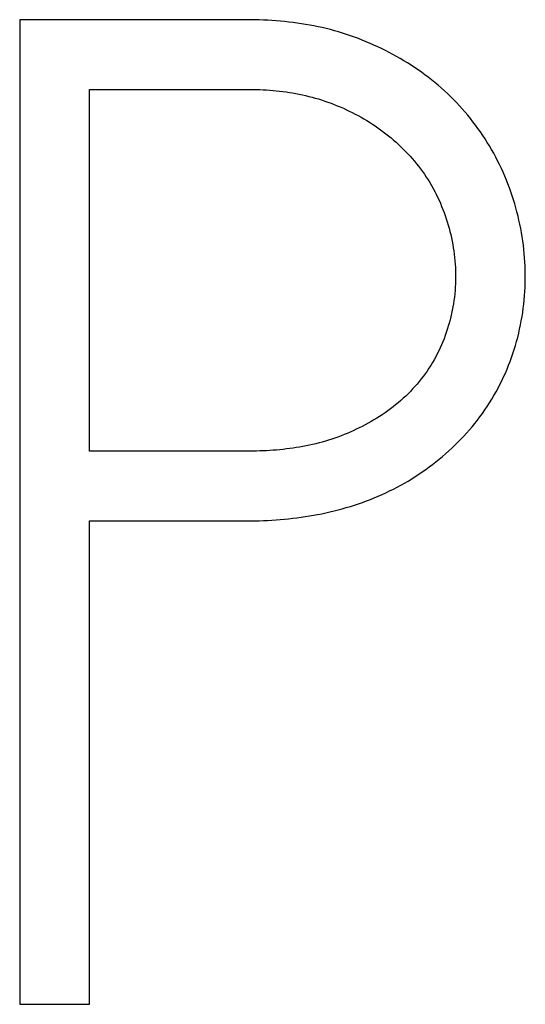
# Model space of a CAD drawing. Extents: x 0 to 420, y 0 to 297.
# Drawn here: x 128 to 129, y 193 to 195 of the extents above; entities that cross this region are included whole.
import ezdxf

# ---------------------------------------------------------------- set-up
doc = ezdxf.new("R2010")
doc.units = 0
doc.header["$LTSCALE"] = 23.1
doc.header["$MEASUREMENT"] = 0
doc.layers.add('10500_FRONT_LABELING', color=7, linetype='CONTINUOUS')

msp = doc.modelspace()

# ---------------------------------------------------------------- linework, layer by layer
at = {"layer": '10500_FRONT_LABELING', "color": 7, "linetype": 'Continuous'}
for p, q in [((127.61819, 195.34236), (127.61819, 193.34236)), ((128.07866, 195.34236), (127.61819, 195.34236)), ((127.75966, 194.4658), (127.75966, 195.20089)), ((127.75966, 195.20089), (128.07866, 195.20089)), ((128.08543, 194.46583), (127.75966, 194.4658)), ((127.75966, 193.34236), (127.75966, 194.32433)), ((127.75966, 194.32433), (128.07866, 194.32433)), ((127.61819, 193.34236), (127.75966, 193.34236))]:
    msp.add_line(p, q, dxfattribs=at)
for points in [[(128.07866, 194.32433), (128.08726, 194.32437), (128.09585, 194.3245), (128.10442, 194.3247), (128.11298, 194.32499), (128.12153, 194.32537), (128.13007, 194.32584), (128.13859, 194.32639), (128.1471, 194.32704), (128.15559, 194.32778), (128.16407, 194.32861), (128.17254, 194.32954), (128.18099, 194.33057), (128.18942, 194.33169), (128.19784, 194.33292), (128.20625, 194.33425), (128.21464, 194.33569), (128.22301, 194.33723), (128.23137, 194.33888), (128.2397, 194.34064), (128.24803, 194.34251), (128.25633, 194.3445), (128.26462, 194.34661), (128.27289, 194.34883), (128.28114, 194.35118), (128.28937, 194.35365), (128.29759, 194.35624), (128.30578, 194.35896), (128.31392, 194.3618), (128.322, 194.36476), (128.33002, 194.36784), (128.33797, 194.37103), (128.34586, 194.37435), (128.35369, 194.37778), (128.36145, 194.38134), (128.36914, 194.38502), (128.37677, 194.38882), (128.38433, 194.39275), (128.39183, 194.39681), (128.39925, 194.40099), (128.40661, 194.4053), (128.4139, 194.40974), (128.42113, 194.4143), (128.42828, 194.41899), (128.43537, 194.4238), (128.4424, 194.42875), (128.44936, 194.43382), (128.45625, 194.43901), (128.46305, 194.44432), (128.46975, 194.44973), (128.47635, 194.45524), (128.48284, 194.46084), (128.48923, 194.46654), (128.49552, 194.47233), (128.50169, 194.47822), (128.50777, 194.4842), (128.51373, 194.49028), (128.51959, 194.49646), (128.52533, 194.50274), (128.53096, 194.50912), (128.53649, 194.5156), (128.54189, 194.52218), (128.54719, 194.52887), (128.55236, 194.53566), (128.55742, 194.54257), (128.56236, 194.54958), (128.56718, 194.5567), (128.57187, 194.56393), (128.57643, 194.57126), (128.58084, 194.57869), (128.5851, 194.58619), (128.5892, 194.59374), (128.59314, 194.60136), (128.59693, 194.60904), (128.60057, 194.61677), (128.60406, 194.62456), (128.60741, 194.6324), (128.61061, 194.6403), (128.61368, 194.64826), (128.6166, 194.65627), (128.61937, 194.66433), (128.622, 194.67245), (128.6245, 194.68063), (128.62684, 194.68885), (128.62905, 194.69714), (128.63112, 194.70548), (128.63304, 194.71387), (128.63482, 194.72231), (128.63645, 194.73079), (128.63793, 194.73928), (128.63926, 194.74778), (128.64043, 194.75628), (128.64146, 194.76479), (128.64233, 194.7733), (128.64306, 194.78182), (128.64364, 194.79035), (128.64408, 194.79888), (128.64437, 194.80742), (128.64452, 194.81596), (128.64453, 194.82451), (128.6444, 194.83306), (128.64413, 194.84162), (128.64372, 194.85018), (128.64316, 194.85875), (128.64246, 194.86732), (128.64161, 194.8759), (128.64062, 194.88448), (128.63948, 194.89302), (128.6382, 194.90153), (128.63679, 194.91), (128.63523, 194.91843), (128.63354, 194.92682), (128.63172, 194.93517), (128.62976, 194.94348), (128.62767, 194.95176), (128.62546, 194.95999), (128.62311, 194.96819), (128.62063, 194.97636), (128.61801, 194.98448), (128.61527, 194.99257), (128.61239, 195.00062), (128.60937, 195.00863), (128.60622, 195.0166), (128.60294, 195.02453), (128.59952, 195.03242), (128.59596, 195.04028), (128.59226, 195.04808), (128.58844, 195.0558), (128.58449, 195.06344), (128.58042, 195.07098), (128.57622, 195.07844), (128.5719, 195.08581), (128.56745, 195.09309), (128.56289, 195.10028), (128.55821, 195.10739), (128.55341, 195.11442), (128.54849, 195.12136), (128.54346, 195.12822), (128.53831, 195.135), (128.53304, 195.14169), (128.52766, 195.1483), (128.52217, 195.15483), (128.51655, 195.16127), (128.51081, 195.16763), (128.50495, 195.17391), (128.49897, 195.18009), (128.49287, 195.18619), (128.48667, 195.19217), (128.48036, 195.19805), (128.47397, 195.2038), (128.46749, 195.20942), (128.46092, 195.21491), (128.45427, 195.22028), (128.44753, 195.22552), (128.44071, 195.23065), (128.4338, 195.23565), (128.42682, 195.24055), (128.41975, 195.24532), (128.41261, 195.24999), (128.40539, 195.25455), (128.3981, 195.259), (128.39074, 195.26335), (128.38331, 195.2676), (128.37579, 195.27175), (128.36821, 195.27579), (128.36056, 195.27974), (128.35285, 195.28356), (128.34508, 195.28728), (128.33728, 195.29087), (128.32943, 195.29434), (128.32155, 195.29768), (128.31362, 195.30091), (128.30566, 195.304), (128.29766, 195.30697), (128.28962, 195.30982), (128.28155, 195.31254), (128.27343, 195.31514), (128.26528, 195.31761), (128.25708, 195.31995), (128.24885, 195.32217), (128.24058, 195.32425), (128.23227, 195.32621), (128.22392, 195.32805), (128.21553, 195.32977), (128.20711, 195.33136), (128.19865, 195.33284), (128.19015, 195.33421), (128.18163, 195.33546), (128.17309, 195.3366), (128.16454, 195.33764), (128.15598, 195.33856), (128.14742, 195.33938), (128.13885, 195.34009), (128.13027, 195.34071), (128.12169, 195.34122), (128.11309, 195.34164), (128.1045, 195.34196), (128.09589, 195.34218), (128.08728, 195.34232), (128.07866, 195.34236)], [(128.07866, 195.20089), (128.08542, 195.20086), (128.09217, 195.20075), (128.09891, 195.20058), (128.10563, 195.20033), (128.11235, 195.20001), (128.11906, 195.19961), (128.12575, 195.19913), (128.13243, 195.19858), (128.13911, 195.19794), (128.14577, 195.19722), (128.15241, 195.19642), (128.15905, 195.19554), (128.16567, 195.19456), (128.17228, 195.19349), (128.17888, 195.19233), (128.18547, 195.19107), (128.19203, 195.18971), (128.19859, 195.18824), (128.20513, 195.18668), (128.21165, 195.185), (128.21816, 195.18322), (128.22464, 195.18132), (128.23112, 195.17932), (128.23756, 195.1772), (128.24396, 195.17498), (128.2503, 195.17266), (128.2566, 195.17024), (128.26284, 195.16772), (128.26904, 195.16511), (128.27518, 195.1624), (128.28128, 195.1596), (128.28733, 195.15671), (128.29333, 195.15373), (128.29928, 195.15066), (128.30519, 195.14749), (128.31105, 195.14424), (128.31687, 195.1409), (128.32264, 195.13748), (128.32837, 195.13396), (128.33404, 195.13034), (128.33967, 195.12663), (128.34524, 195.12282), (128.35076, 195.1189), (128.35622, 195.11489), (128.36161, 195.11078), (128.36691, 195.10658), (128.37212, 195.1023), (128.37724, 195.09793), (128.38227, 195.09349), (128.38722, 195.08897), (128.39207, 195.08437), (128.39684, 195.07968), (128.40152, 195.07492), (128.4061, 195.07007), (128.4106, 195.06514), (128.41502, 195.06014), (128.41934, 195.05505), (128.42357, 195.04988), (128.42771, 195.04463), (128.43177, 195.0393), (128.43573, 195.03388), (128.43959, 195.02838), (128.44336, 195.02278), (128.44703, 195.0171), (128.4506, 195.01134), (128.45404, 195.0055), (128.45736, 194.99961), (128.46056, 194.99366), (128.46363, 194.98766), (128.46658, 194.98162), (128.4694, 194.97553), (128.47211, 194.9694), (128.47471, 194.96322), (128.47719, 194.957), (128.47956, 194.95074), (128.48182, 194.94444), (128.48397, 194.93809), (128.48601, 194.9317), (128.48794, 194.92526), (128.48976, 194.91879), (128.49147, 194.91227), (128.49308, 194.90571), (128.49458, 194.89912), (128.49596, 194.8925), (128.49722, 194.88585), (128.49837, 194.87919), (128.49939, 194.87253), (128.50028, 194.86587), (128.50105, 194.85921), (128.5017, 194.85254), (128.50222, 194.84587), (128.50262, 194.83919), (128.50289, 194.83251), (128.50304, 194.82582), (128.50307, 194.81913), (128.50297, 194.81244), (128.50275, 194.80573), (128.50239, 194.79903), (128.50191, 194.79232), (128.5013, 194.7856), (128.50056, 194.77888), (128.49968, 194.77217), (128.49867, 194.76547), (128.49753, 194.7588), (128.49627, 194.75218), (128.49489, 194.74559), (128.4934, 194.73905), (128.49179, 194.73254), (128.49006, 194.72606), (128.48821, 194.71963), (128.48624, 194.71323), (128.48415, 194.70688), (128.48194, 194.70056), (128.4796, 194.69428), (128.47713, 194.68805), (128.47454, 194.68185), (128.47182, 194.67569), (128.46896, 194.66958), (128.46596, 194.66351), (128.46282, 194.65749), (128.45955, 194.65155), (128.45615, 194.6457), (128.45263, 194.63995), (128.44899, 194.6343), (128.44523, 194.62874), (128.44136, 194.62327), (128.43738, 194.61789), (128.43329, 194.6126), (128.42909, 194.60739), (128.42479, 194.60227), (128.42038, 194.59724), (128.41587, 194.59229), (128.41125, 194.58743), (128.40652, 194.58265), (128.40169, 194.57795), (128.39676, 194.57334), (128.39172, 194.56881), (128.38659, 194.56438), (128.38138, 194.56006), (128.37609, 194.55584), (128.37074, 194.55173), (128.36532, 194.54774), (128.35983, 194.54385), (128.35427, 194.54007), (128.34865, 194.53639), (128.34296, 194.5328), (128.33721, 194.52932), (128.3314, 194.52593), (128.32553, 194.52263), (128.3196, 194.51942), (128.31362, 194.5163), (128.30758, 194.51326), (128.3015, 194.51031), (128.29537, 194.50745), (128.28919, 194.50469), (128.28299, 194.50202), (128.27675, 194.49946), (128.27048, 194.497), (128.26419, 194.49465), (128.25787, 194.4924), (128.25151, 194.49025), (128.24513, 194.4882), (128.23872, 194.48625), (128.23227, 194.4844), (128.2258, 194.48265), (128.2193, 194.481), (128.21276, 194.47944), (128.2062, 194.47799), (128.19962, 194.47663), (128.193, 194.47536), (128.18635, 194.47419), (128.17968, 194.4731), (128.17299, 194.4721), (128.16629, 194.47118), (128.15957, 194.47034), (128.15286, 194.46958), (128.14614, 194.4689), (128.13941, 194.46829), (128.13268, 194.46775), (128.12594, 194.46728), (128.1192, 194.46688), (128.11245, 194.46654), (128.1057, 194.46627), (128.09895, 194.46606), (128.09219, 194.46592), (128.08543, 194.46583)]]:
    msp.add_lwpolyline(points, dxfattribs=at)

doc.saveas('drawing.dxf')
